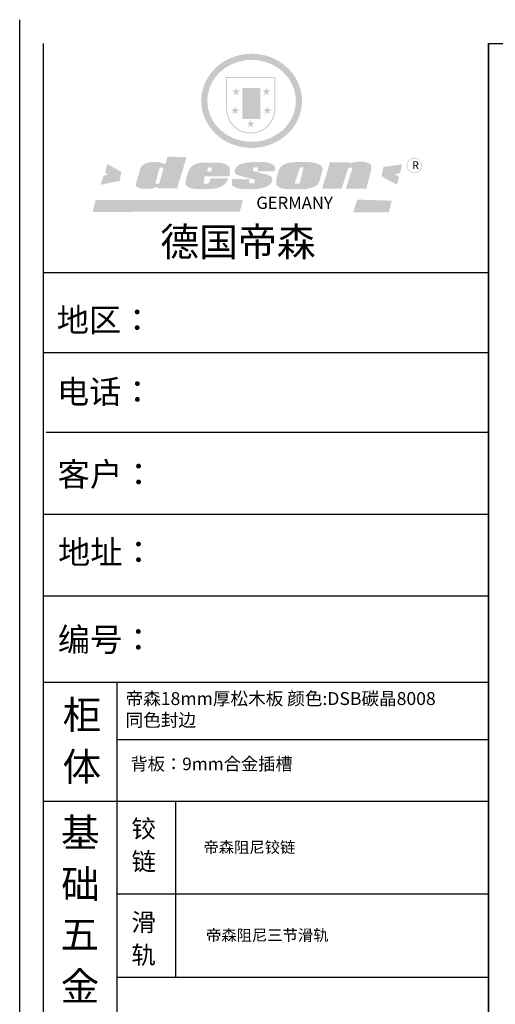
# Model space of a CAD drawing. Units: millimetres. Extents: x 12739 to 31306, y -17995 to -11226.
# Drawn here: x 12739 to 14767, y -15426 to -11226 of the extents above; entities that cross this region are included whole.
import ezdxf

# ---------------------------------------------------------------- set-up
doc = ezdxf.new("R2010")
doc.units = ezdxf.units.MM
doc.layers.add('01', color=7, linetype='Continuous')
doc.layers.add('A-柜体', color=120, linetype='Continuous')
doc.styles.add('MtXpl__2', font='txt')
doc.styles.get("Standard").update_dxf_attribs({"font": 'arial.ttf'})

# ---------------------------------------------------------------- blocks, each defined once
blk = doc.blocks.new('SAF')
h = blk.add_hatch(color=250)
h.dxf.hatch_style = 1
h.paths.add_polyline_path([(129249, 28065.7), (129000.5, 28065.7), (129000.5, 27902.8, 1), (129249, 27902.8)])
h.paths.add_polyline_path([(129243.8, 28060.6), (129243.8, 27902.8, -1), (129005.7, 27902.8), (129005.7, 28060.6)], flags=16)
h = blk.add_hatch(color=256)
h.paths.add_polyline_path([(129224.5, 27997), (129208.9, 27997), (129204.1, 28011.7), (129199.3, 27997), (129183.8, 27997), (129196.4, 27987.9), (129191.6, 27973.1), (129204.1, 27982.2), (129216.7, 27973.1), (129211.9, 27987.9)])
h.paths.add_polyline_path([(129229.6, 27900.8), (129214.1, 27900.8), (129209.3, 27915.5), (129204.5, 27900.8), (129189, 27900.8), (129201.5, 27891.7), (129196.7, 27876.9), (129209.3, 27886), (129221.8, 27876.9), (129217, 27891.7)])
h.paths.add_polyline_path([(129145.3, 27833.8), (129129.8, 27833.8), (129125, 27848.5), (129120.2, 27833.8), (129104.7, 27833.8), (129117.3, 27824.7), (129112.5, 27809.9), (129125, 27819), (129137.6, 27809.9), (129132.8, 27824.7)])
h.paths.add_polyline_path([(129066.4, 27900.8), (129050.9, 27900.8), (129046.1, 27915.5), (129041.3, 27900.8), (129025.8, 27900.8), (129038.3, 27891.7), (129033.6, 27876.9), (129046.1, 27886), (129058.7, 27876.9), (129053.9, 27891.7)])
h.paths.add_polyline_path([(129071.6, 27997), (129056.1, 27997), (129051.3, 28011.7), (129046.5, 27997), (129030.9, 27997), (129043.5, 27987.9), (129038.7, 27973.1), (129051.3, 27982.2), (129063.8, 27973.1), (129059, 27987.9)])
h = blk.add_hatch(color=250)
h.dxf.hatch_style = 1
h.paths.add_polyline_path([(129172.7, 28009.8), (129082.7, 28009.8), (129082.7, 27853.2), (129172.7, 27853.2)])
h.paths.add_polyline_path([(129165, 27861), (129090.4, 27861), (129090.4, 28002.1), (129165, 28002.1)], flags=16)
blk.add_hatch(color=256).paths.add_polyline_path([(129165, 28002.1), (129090.4, 28002.1), (129090.4, 27955.1), (129165, 27955.1)])
h = blk.add_hatch(color=1)
h.dxf.hatch_style = 1
h.paths.add_polyline_path([(129165, 27955.1), (129090.4, 27955.1), (129090.4, 27908), (129165, 27908)])
h = blk.add_hatch(color=2)
h.dxf.hatch_style = 1
h.paths.add_polyline_path([(129165, 27908), (129090.4, 27908), (129090.4, 27861), (129165, 27861)])
h = blk.add_hatch(color=157)
h.paths.add_polyline_path([(128800.7, 27659.2), (128703.6, 27662.3), (128695, 27626.4), (128688, 27626.3), (128686.9, 27626.3), (128685, 27626.7), (128683.6, 27627.2), (128682.2, 27627.7), (128679, 27629.3), (128676.7, 27630.5), (128673.2, 27631.6), (128668.7, 27632.8), (128664.9, 27633.6), (128657.5, 27634.3), (128653.3, 27634.7), (128651.3, 27634.9), (128648.4, 27634.9), (128645.8, 27634.8), (128642.4, 27634.9), (128634, 27634.8), (128630.9, 27634.8), (128628.7, 27634.8), (128627.4, 27634.8), (128625.1, 27634.7), (128623.1, 27634.6), (128621.5, 27634.5), (128620.7, 27634.5), (128619.6, 27634.2), (128617.7, 27633.9), (128615.9, 27633.6), (128611.6, 27632.7), (128606.4, 27631.6), (128603.3, 27630.8), (128602.3, 27630.6), (128601.4, 27630.4), (128600.7, 27630.2), (128599.7, 27630), (128598.8, 27629.7), (128597.9, 27629.5), (128597.8, 27629.5), (128597.4, 27629.4), (128597.3, 27629.4), (128597.1, 27629.3), (128596.7, 27629.2), (128596.3, 27629), (128595.8, 27628.8), (128595.2, 27628.6), (128594.9, 27628.5), (128594.5, 27628.4), (128593.9, 27628.1), (128592.9, 27627.7), (128591.9, 27627.4), (128591.4, 27627.2), (128591, 27627), (128590.5, 27626.8), (128590.1, 27626.6), (128589.6, 27626.3), (128589.3, 27626.1), (128589, 27625.9), (128588.6, 27625.7), (128588.2, 27625.4), (128587.8, 27625.1), (128587.4, 27624.8), (128586.9, 27624.5), (128586.7, 27624.4), (128586.5, 27624.3), (128586.3, 27624.1), (128586.1, 27624), (128585.8, 27623.8), (128585.3, 27623.5), (128584.8, 27623.1), (128584.1, 27622.6), (128583.3, 27622), (128582.6, 27621.5), (128582, 27621), (128581.5, 27620.7), (128581.1, 27620.4), (128580.6, 27620), (128580.3, 27619.8), (128580, 27619.5), (128579.5, 27619.2), (128579.1, 27618.9), (128578.6, 27618.6), (128578.1, 27618.2), (128577.6, 27617.8), (128577, 27617.3), (128576.2, 27616.6), (128575.7, 27616), (128575.3, 27615.5), (128575, 27615), (128574.4, 27614.3), (128573.9, 27613.7), (128573.3, 27612.9), (128572.7, 27612), (128571.9, 27610.9), (128571.2, 27609.7), (128570.6, 27608.8), (128569.8, 27607.6), (128568.9, 27606), (128568.1, 27604.4), (128567.5, 27602.6), (128546.9, 27533.4), (128545.6, 27527.5), (128545.6, 27524.2), (128545.2, 27519.3), (128545.6, 27514.9), (128548.2, 27511.8), (128552.9, 27506.6), (128557.3, 27504.3), (128565.9, 27501.9), (128574.2, 27500.6), (128586.2, 27500.6), (128596.1, 27500.6), (128631.3, 27501.3), (128642.8, 27506.2), (128649.7, 27507.8), (128656.9, 27509.4), (128656.2, 27501.8), (128752.5, 27501.8)])
h.paths.add_polyline_path([(128681.7, 27598.1), (128681.2, 27592), (128663.5, 27529.3), (128661.7, 27526.6), (128659.8, 27524.9), (128646.3, 27524.6), (128644.8, 27526.1), (128644.3, 27527.6), (128644.1, 27529.8), (128662.2, 27600.5), (128663.9, 27604), (128665.3, 27606.4), (128665.9, 27607), (128667, 27607.3), (128669.3, 27607.3), (128681.7, 27607.2), (128682, 27606.8), (128682, 27606.2)], flags=16)
h = blk.add_hatch(color=157)
h.paths.add_polyline_path([(129018.2, 27605.1), (129015.3, 27609.8), (129010.4, 27615.9), (129005.8, 27619.5), (129001.3, 27622.7), (128996.4, 27624.8), (128988.4, 27627.5), (128981.4, 27629.9), (128976.6, 27631.1), (128970.2, 27631.9), (128887.3, 27632.6), (128879.3, 27632.1), (128870.6, 27631.1), (128862.9, 27629.8), (128856.1, 27628.1), (128849.3, 27625.8), (128843.4, 27623.4), (128838.1, 27621), (128833.8, 27618.7), (128829.6, 27615.7), (128825.4, 27611.8), (128821.4, 27607.2), (128818.6, 27603.4), (128815.2, 27598.5), (128812.2, 27593.9), (128810.5, 27589.8), (128798.7, 27551.2), (128796.4, 27538.4), (128795.2, 27528.7), (128795.4, 27523.3), (128795.7, 27521.9), (128796.1, 27520.7), (128796.6, 27519.4), (128797.9, 27517.8), (128799.4, 27516), (128801.9, 27513.9), (128805.3, 27511.5), (128808.7, 27509), (128814.8, 27505.1), (128820.1, 27503.2), (128828.3, 27500.7), (128838.8, 27499.8), (128849.2, 27498.8), (128861.5, 27498.2), (128925, 27498.4), (128936.8, 27499.7), (128944.1, 27500.9), (128951.1, 27502.2), (128959.3, 27504.2), (128968.6, 27507.3), (128975.4, 27510.6), (128980.3, 27512.9), (128985.7, 27515.6), (128990.4, 27519), (128994.4, 27523), (128999, 27528.8), (129003, 27534.1), (129005.7, 27538.6), (129009.1, 27545.4), (129011.8, 27552.7), (128921.5, 27552.7), (128919.9, 27544.8), (128917.1, 27539.7), (128915, 27532.3), (128912.3, 27528), (128906.7, 27525.2), (128893.2, 27524.9), (128886.3, 27525.7), (128886.6, 27530.3), (128889.4, 27541.7), (128891.9, 27561.8), (129016.9, 27561.8), (129019.3, 27574.1), (129020.4, 27582), (129020.3, 27589), (129019.8, 27595.8)])
h.paths.add_polyline_path([(128905.6, 27594.1), (128906.5, 27597.6), (128907.7, 27600.8), (128909.3, 27603.2), (128910.7, 27605.1), (128911.6, 27605.7), (128913.4, 27607.1), (128915.8, 27607.7), (128917.6, 27607.7), (128920.8, 27607.7), (128922.6, 27607.4), (128924.9, 27607), (128926.5, 27605.1), (128927.8, 27603.6), (128928, 27601.7), (128928.2, 27600.2), (128928.2, 27596.2), (128927.6, 27592.1), (128927.2, 27589.7), (128926.6, 27586.4), (128904.6, 27586.2), (128905.2, 27591.1)], flags=16)
h.paths.add_polyline_path([(129167.3, 27581.7), (129163.2, 27583), (129158.9, 27583.9), (129154.5, 27585), (129149.3, 27586.6), (129145, 27588.2), (129141.7, 27589.6), (129139, 27591.6), (129136.6, 27595.3), (129136.2, 27597.6), (129136.1, 27599.1), (129136.1, 27601.1), (129136.3, 27602.9), (129136.8, 27605), (129137.2, 27605.7), (129137.7, 27606.4), (129138.3, 27607.6), (129139.6, 27607.6), (129162.1, 27608), (129161.9, 27592.4), (129158.1, 27592.4), (129157.6, 27587.6), (129244.5, 27588.3), (129246, 27592), (129246.7, 27595.1), (129247.2, 27598.8), (129247.2, 27603.9), (129246.5, 27610.3), (129242.7, 27616.5), (129238.3, 27620.4), (129233.6, 27623.5), (129227, 27626.8), (129220.2, 27629.7), (129212.6, 27631.7), (129197.6, 27634.6), (129185.1, 27635.8), (129168.6, 27635.9), (129154.8, 27635.9), (129142.6, 27635.6), (129128.9, 27634.5), (129117.8, 27633.4), (129105.9, 27631.7), (129093.8, 27629.7), (129089.5, 27628.8), (129083.5, 27627.6), (129074.1, 27625), (129069.8, 27623.2), (129064.5, 27620.1), (129060.5, 27617.3), (129057, 27614.1), (129054.6, 27611.7), (129053.7, 27610.6), (129052.9, 27609.6), (129051.4, 27607.7), (129050.1, 27606.1), (129049.1, 27604.8), (129048.3, 27603.7), (129047.6, 27602), (129047, 27600.5), (129046, 27597.8), (129045.5, 27596.1), (129044.9, 27594.1), (129044.6, 27591.9), (129044.3, 27588.6), (129044.3, 27587.1), (129044.3, 27584.3), (129044.3, 27582.3), (129044.7, 27580.2), (129045.7, 27578.8), (129048, 27576.7), (129050.8, 27574.7), (129056.5, 27570.5), (129060.5, 27568.7), (129063, 27567.7), (129066.2, 27566.6), (129071.5, 27565.1), (129076.2, 27563.8), (129081.9, 27562), (129099.9, 27556.9), (129127, 27550.9), (129137.9, 27547.9), (129143, 27546.8), (129144.1, 27546), (129144.6, 27545.2), (129144.9, 27540.8), (129145, 27534.2), (129144.5, 27532.7), (129143.9, 27531.6), (129141, 27529.3), (129138.1, 27527), (129136.6, 27526.5), (129134.5, 27526.4), (129118.3, 27526.4), (129117.7, 27527.1), (129117.8, 27537.6), (129117.6, 27538.8), (129118.2, 27540.4), (129118.7, 27542.1), (129119, 27542.7), (129121.3, 27544.4), (129121.1, 27548.1), (129031.2, 27548.5), (129030.8, 27535.3), (129029.8, 27527.4), (129029.6, 27524.4), (129029.8, 27521.4), (129030.4, 27519), (129031.9, 27516.6), (129035.5, 27513.4), (129039.6, 27511.1), (129043.3, 27508.9), (129050.2, 27505.5), (129057.2, 27503.4), (129066.2, 27500.9), (129074.3, 27499.4), (129085, 27499), (129156.4, 27499), (129168.6, 27500.5), (129186.2, 27504), (129196.9, 27508), (129211.7, 27514.2), (129215.5, 27516), (129218.9, 27518.3), (129222.8, 27522.2), (129226.7, 27527.2), (129229.7, 27532.1), (129232.1, 27538.3), (129233.2, 27544.3), (129233.5, 27548.7), (129233.4, 27552), (129232.4, 27555.7), (129230.5, 27558.6), (129228, 27561), (129225.1, 27563.1), (129221.6, 27565.2), (129217.7, 27567.5), (129213.3, 27569.2), (129206.1, 27572.3), (129198.3, 27574.1), (129190.4, 27575.2), (129184.7, 27576.4), (129180.4, 27577.6), (129176.4, 27578.8), (129172.1, 27580.1)])
h.paths.add_polyline_path([(129467.5, 27527.5), (129470.5, 27533.4), (129485.7, 27585.3), (129488.9, 27597.3), (129488.9, 27602), (129487.3, 27606.8), (129484.7, 27611), (129482.8, 27613.9), (129479.9, 27617), (129476.8, 27619.3), (129473.4, 27621.4), (129467.4, 27624.4), (129461.5, 27626.7), (129450.5, 27629.9), (129436.5, 27632.5), (129427.2, 27633.9), (129415.6, 27635.4), (129402.2, 27636), (129342.7, 27634), (129333.9, 27633.9), (129321, 27631.8), (129312.7, 27630.1), (129304.6, 27627.7), (129297, 27625), (129287.5, 27619.2), (129281.4, 27614.3), (129276.2, 27609.7), (129272.8, 27605.2), (129269.2, 27597.5), (129265.8, 27590.2), (129253.7, 27545.4), (129253.7, 27534.5), (129254, 27530.1), (129254.6, 27524.3), (129255, 27521.1), (129256.4, 27517.8), (129258.2, 27514.9), (129260.4, 27512.4), (129263.9, 27509.7), (129267.8, 27507.2), (129273.6, 27504.6), (129277.2, 27503.2), (129281.8, 27501.7), (129286.6, 27500.6), (129290.8, 27499.7), (129295.5, 27499.3), (129302.1, 27498.4), (129308.2, 27497.7), (129315.5, 27497.8), (129404.5, 27499.1), (129410.7, 27499.7), (129417, 27500.7), (129422.3, 27502), (129429.7, 27503.9), (129440, 27507.2), (129446.4, 27509.9), (129452, 27513), (129456.8, 27516.2), (129460.8, 27519.5), (129464.4, 27523.2)])
h.paths.add_polyline_path([(129348.8, 27528.6), (129349, 27530), (129371.8, 27602.9), (129373.5, 27606.1), (129374.5, 27607.2), (129375.8, 27607.6), (129377.4, 27607.8), (129389.3, 27607.8), (129390.5, 27607.7), (129391.8, 27606.8), (129391.8, 27604.8), (129373.1, 27530.5), (129372, 27528.5), (129370.4, 27527.1), (129368, 27526.3), (129364.5, 27525.8), (129350.1, 27524.9), (129349.6, 27525.4), (129349.2, 27526.3), (129349, 27527.4)], flags=16)
h.paths.add_polyline_path([(129617.6, 27604.2), (129618.5, 27605.6), (129619.6, 27606.6), (129620.9, 27607.1), (129623.2, 27607.1), (129631.1, 27607.1), (129633.5, 27607), (129635.1, 27606.4), (129635.9, 27604.9), (129636.1, 27602.2), (129636.3, 27599), (129636.1, 27596), (129635.9, 27593.1), (129635, 27590.4), (129605.8, 27500.7), (129709.6, 27500.7), (129733.9, 27597.4), (129734.5, 27604.5), (129734.7, 27609.3), (129734.4, 27615.5), (129733.9, 27618.1), (129733, 27620.2), (129731.4, 27621.8), (129728.6, 27624.3), (129722, 27627.8), (129713.8, 27631.1), (129707.2, 27633.5), (129705.4, 27634.4), (129702.7, 27635.3), (129700.4, 27635.7), (129698.4, 27635.9), (129696.6, 27636), (129688.2, 27636), (129680.8, 27636.1), (129670.7, 27636.2), (129664.9, 27636.1), (129658.3, 27635.9), (129655.2, 27635.6), (129652.1, 27635.3), (129649.2, 27634.9), (129646.1, 27634.3), (129642.5, 27633.6), (129639.9, 27632.7), (129637.3, 27631.6), (129634.8, 27630.3), (129632.9, 27629.1), (129631, 27628), (129628.7, 27626), (129624.7, 27626.2), (129626, 27633.6), (129525.6, 27634.3), (129485.6, 27500), (129584.9, 27500.8)])
h = blk.add_hatch(color=157)
h.dxf.hatch_style = 1
h.paths.add_polyline_path([(129913.2, 27617.2, 1), (129990.9, 27617.2, 1)])
h.paths.add_polyline_path([(129987.7, 27617.2, -1), (129916.4, 27617.2, -1)], flags=16)
h = blk.add_hatch(color=1)
h.dxf.hatch_style = 1
h.paths.add_polyline_path([(128470.6, 27584.9), (128400.4, 27625.3), (128388.3, 27582.4), (128404.8, 27569.6), (128381.4, 27567.7), (128366.7, 27520.3), (128462.4, 27539.1)])
h.paths.add_polyline_path([(129889.6, 27622.7), (129795.5, 27610.5), (129786.4, 27563.5), (129863.8, 27519.5), (129874.5, 27559), (129853.2, 27574.1), (129880.5, 27578.7)])
h.paths.add_polyline_path([(129837.8, 27439.7), (129663.3, 27444.9), (129643.2, 27380.1), (129823.6, 27380.8)])
h.paths.add_polyline_path([(129085.2, 27442.4), (128342, 27443.5), (128325.3, 27382.8), (129069.7, 27383.9)])
at = {"color": 157, "attachment_point": 1}
for s, insert, char_height, width in [('{\\fArial|b0|i0|c0|p34;R}', (129941.1, 27638.8), 39.537, 33.171), ('{\\fArial|b0|i0|c0|p34;GERMANY}', (129153, 27459.7), 61.776, 102919.526)]:
    blk.add_mtext(s, dxfattribs=dict(at, insert=insert, char_height=char_height, width=width))

msp = doc.modelspace()

# ---------------------------------------------------------------- hatches: boundary and pattern name
h = msp.add_hatch(color=250)
h.dxf.hatch_style = 1
edge = h.paths.add_edge_path()
edge.add_spline(control_points=[(13512.9, -11572.2), (13512.9, -11577.8), (13513.1, -11583.5), (13514.5, -11598.4), (13516, -11607.6), (13520.4, -11625.7), (13523.3, -11634.6), (13530.3, -11652), (13534.4, -11660.4), (13543.9, -11676.6), (13549.3, -11684.4), (13561, -11699.3), (13567.5, -11706.3), (13581.3, -11719.4), (13588.6, -11725.5), (13604.2, -11736.8), (13612.3, -11741.9), (13629.3, -11751), (13638.2, -11755), (13656.3, -11761.8), (13665.6, -11764.7), (13684.6, -11769.1), (13694.2, -11770.8), (13713.6, -11772.8), (13723.4, -11773.2), (13742.9, -11772.7), (13752.6, -11771.8), (13771.9, -11768.9), (13781.4, -11766.8), (13800.1, -11761.4), (13809.3, -11758.1), (13827, -11750.4), (13835.6, -11746), (13850.7, -11736.9), (13857.3, -11732.4), (13870, -11722.7), (13876, -11717.6), (13887.4, -11706.6), (13892.8, -11700.8), (13902.8, -11688.6), (13907.4, -11682.2), (13915.9, -11669), (13919.7, -11662.2), (13927.2, -11646.8), (13930.7, -11638.1), (13936.3, -11620.4), (13938.5, -11611.4), (13941.4, -11593.1), (13942.2, -11583.9), (13942.4, -11566.8), (13942.1, -11559), (13940.5, -11544.9), (13939.4, -11538.5), (13936.7, -11525.9), (13935, -11519.7), (13931, -11507.4), (13928.7, -11501.3), (13923, -11488.5), (13919.5, -11481.8), (13911.9, -11468.8), (13907.6, -11462.5), (13898.5, -11450.3), (13893.6, -11444.5), (13883.1, -11433.4), (13877.5, -11428.2), (13863.8, -11416.6), (13855.4, -11410.5), (13837.7, -11399.5), (13828.5, -11394.6), (13811, -11387), (13802.9, -11384), (13784.4, -11378.3), (13773.9, -11375.9), (13754.5, -11372.8), (13745.7, -11371.9), (13726, -11371.1), (13715.2, -11371.5), (13695.7, -11373.4), (13686.9, -11374.9), (13667.9, -11379.1), (13657.6, -11382.1), (13638.1, -11389.4), (13628.8, -11393.6), (13612.4, -11402.5), (13605.2, -11407), (13590, -11417.7), (13582.2, -11424.1), (13567.6, -11437.9), (13560.9, -11445.3), (13548.5, -11460.9), (13543, -11469.2), (13534.1, -11484.7), (13530.6, -11491.8), (13524, -11507.6), (13521.1, -11516.3), (13516.5, -11534.1), (13514.9, -11543.1), (13513.2, -11558.9), (13512.9, -11565.5), (13512.9, -11572.2)], knot_values=[0, 0, 0, 0, 0.08344, 0.08344, 0.221011, 0.221011, 0.358582, 0.358582, 0.496153, 0.496153, 0.633724, 0.633724, 0.771295, 0.771295, 0.908866, 0.908866, 1.046437, 1.046437, 1.184008, 1.184008, 1.321579, 1.321579, 1.45915, 1.45915, 1.596721, 1.596721, 1.734292, 1.734292, 1.871863, 1.871863, 2.009434, 2.009434, 2.147005, 2.147005, 2.261445, 2.261445, 2.375884, 2.375884, 2.490324, 2.490324, 2.604764, 2.604764, 2.719204, 2.719204, 2.856038, 2.856038, 2.992873, 2.992873, 3.129708, 3.129708, 3.244736, 3.244736, 3.340002, 3.340002, 3.435269, 3.435269, 3.530535, 3.530535, 3.641049, 3.641049, 3.751563, 3.751563, 3.862077, 3.862077, 3.972591, 3.972591, 4.120868, 4.120868, 4.269951, 4.269951, 4.392246, 4.392246, 4.543829, 4.543829, 4.669237, 4.669237, 4.820987, 4.820987, 4.946437, 4.946437, 5.096748, 5.096748, 5.242147, 5.242147, 5.36333, 5.36333, 5.508179, 5.508179, 5.653028, 5.653028, 5.797877, 5.797877, 5.914044, 5.914044, 6.049342, 6.049342, 6.184641, 6.184641, 6.283185, 6.283185, 6.283185, 6.283185], degree=3, periodic=0)
edge = h.paths.add_edge_path(flags=16)
edge.add_ellipse((13727.6, -11572.2), major_axis=(-188.7, 0), ratio=0.926136, start_angle=0, end_angle=360)

# ---------------------------------------------------------------- linework, layer by layer
at = {"color": 0, "linetype": 'ByBlock', "lineweight": -3}
for p, q in [((12738.7, -17995), (12738.7, -11225.9)), ((12840.8, -17893), (12840.8, -11327.9)), ((12840.8, -17893), (12840.8, -11327.9)), ((12840.8, -17893), (12840.8, -11327.9)), ((14738.1, -11327.9), (14738.1, -17893)), ((14738.1, -12306.3), (12840.8, -12306.3)), ((14574.6, -12306.3), (12840.8, -12306.3)), ((14574.6, -12306.3), (12840.8, -12306.3)), ((14738.1, -12647.5), (12840.8, -12647.5)), ((14738.1, -12987.6), (12851.6, -12987.6)), ((14738.1, -13336.7), (12840.8, -13336.7)), ((14738.1, -13685.7), (12840.8, -13685.7)), ((13153, -14053.9), (13153, -17335.9)), ((14738.1, -14298.2), (13153, -14298.2)), ((14738.1, -14561), (12840.8, -14561)), ((14738.1, -14957), (13153, -14957)), ((14738.1, -15312.5), (13153, -15312.5))]:
    msp.add_line(p, q, dxfattribs=at)
at = {"color": 0}
for p, q in [((14738.1, -11327.9), (24262.7, -11327.9)), ((14738.1, -17591.5), (14738.1, -11327.9))]:
    msp.add_line(p, q, dxfattribs=at)
at = {"color": 0, "linetype": 'ByBlock', "lineweight": -3, "ltscale": 3}
msp.add_line((13402.7, -14561), (13402.7, -15312.5), dxfattribs=at)
at = {"layer": '01', "linetype": 'ByBlock', "lineweight": -3}
msp.add_line((14738.1, -14053.9), (12840.8, -14053.9), dxfattribs=at)
at = {"layer": 'A-柜体', "color": 124, "lineweight": -3}
msp.add_line((12738.7, -17995), (12738.7, -11225.9), dxfattribs=at)

# ---------------------------------------------------------------- block references
at = {"xscale": 0.8436613404439494, "yscale": 0.8436613404439494, "zscale": 0.8436613404439494}
msp.add_blockref('SAF', (-95213.9, -35147.7), dxfattribs=at)

# ---------------------------------------------------------------- texts
at = {"color": 0, "style": 'MtXpl__2'}
for s, height, p in [('德国帝森', 121.49, (13337.8, -12234.4)), ('地区： ', 100.55, (12896.6, -12557.4)), ('电话：', 100.55, (12897.6, -12863.5)), ('客户： ', 101.24, (12900.2, -13215.9)), ('地址：  ', 100.56, (12902.3, -13547.8)), ('编号：', 100.56, (12901.2, -13920.8)), ('柜', 120.7, (12922, -14252.2)), ('体', 120.7, (12921.3, -14473.5)), ('背板：9mm', 53.87, (13211.2, -14427.7)), ('背板：9mm', 53.87, (13211.2, -14427.7)), ('背板：9mm合金插槽', 53.87, (13211.2, -14427.7)), ('基', 120.7, (12914.8, -14754.2)), ('铰', 76.4, (13215.3, -14715.3)), ('帝森阻尼铰链', 47.88, (13522, -14780.5)), ('链', 76.4, (13215.7, -14855.5)), ('础', 120.7, (12915.4, -14974.2)), ('滑', 76.4, (13215.3, -15114.6)), ('五', 120.7, (12912.1, -15188.7)), ('帝森阻尼三节滑轨', 47.88, (13533.1, -15155.8)), ('轨', 76.4, (13214.8, -15254.3)), ('金', 120.7, (12913.4, -15410.7))]:
    msp.add_text(s, height=height, dxfattribs=at).set_placement(p)
at = {"color": 3, "ltscale": 2, "insert": (13190.2, -14094.7), "char_height": 55, "attachment_point": 1}
msp.add_mtext_dynamic_manual_height_columns('{\\fSimSun|b0|i0|c134|p2;\\C256;帝森\\fArial|b0|i0|c0|p34;18mm\\fSimSun|b0|i0|c134|p2;厚松木板 颜色\\fArial|b0|i0|c0|p34;:\\fSimSun|b0|i0|c134|p2;DSB碳晶8008\\fArial|b0|i0|c0|p34; \\fSimSun|b0|i0|c134|p2;同色封边}', width=1493.845, gutter_width=12.5, heights=[0], dxfattribs=at)

doc.saveas('drawing.dxf')
